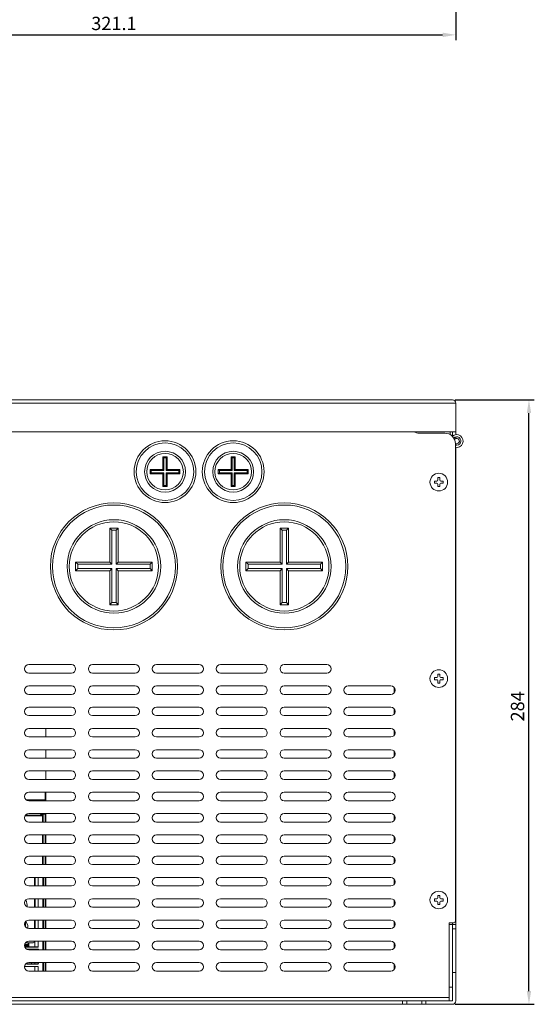
# Model space of a CAD drawing. Units: millimetres. Extents: x 3581 to 11913, y -7269 to -5751.
# Drawn here: x 10071 to 10312, y -6870 to -6408 of the extents above; entities that cross this region are included whole.
import ezdxf

# ---------------------------------------------------------------- set-up
doc = ezdxf.new("R2010")
doc.units = ezdxf.units.MM
doc.header["$LTSCALE"] = 30.734
doc.header["$PDMODE"] = 3
doc.header["$PDSIZE"] = 0.3125
doc.layers.get('Defpoints').update_dxf_attribs({"linetype": 'CONTINUOUS'})
doc.layers.add('AM_0', color=7, linetype='CONTINUOUS', lineweight=18)
doc.layers.add('AM_5_Dimension', color=6, linetype='CONTINUOUS', lineweight=13)
doc.styles.add('WHGTXT', font='simplex', dxfattribs={"bigfont": 'whgtxt'})
doc.dimstyles.new('B_st.$0', dxfattribs={"dimscale": 2.5, "dimtxt": 2.5, "dimasz": 2.5, "dimexe": 1, "dimexo": 0.5, "dimgap": 0.9, "dimtad": 1, "dimdec": 1, "dimzin": 9, "dimdsep": 46, "dimtxsty": 'WHGTXT', "dimcen": 0, "dimclrd": 256, "dimclre": 256, "dimclrt": 256, "dimadec": 1, "dimazin": 2, "dimtp": 0.01, "dimtm": 0.01, "dimtfac": 1, "dimtdec": 1, "dimtmove": 0, "dimatfit": 3, "dimfxl": 0, "dimtolj": 1, "dimarcsym": 0})

# ---------------------------------------------------------------- blocks, each defined once
blk = doc.blocks.new('*D427')
at = {"layer": 'AM_5_Dimension', "linetype": 'ByBlock', "lineweight": -2, "transparency": 16777216}
for p, q in [((10275.04, -6586.42), (10312.22, -6586.42)), ((10309.72, -6864.17), (10309.72, -6592.67)), ((10275.04, -6870.42), (10312.22, -6870.42))]:
    blk.add_line(p, q, dxfattribs=at)
at = {"layer": 'AM_5_Dimension', "transparency": 16777216}
for points in [[(10308.68, -6592.67), (10310.76, -6592.67), (10309.72, -6586.42)], [(10308.68, -6864.17), (10310.76, -6864.17), (10309.72, -6870.42)]]:
    blk.add_solid(points, dxfattribs=at)
at = {"layer": 'Defpoints', "color": 0, "transparency": 16777216}
for p in [(10273.79, -6586.42), (10309.72, -6586.42), (10273.79, -6870.42)]:
    blk.add_point(p, dxfattribs=at)
at = {"layer": 'AM_5_Dimension', "transparency": 16777216, "insert": (10304.34, -6730.45), "char_height": 6.25, "attachment_point": 5, "rotation": 90, "style": 'WHGTXT'}
blk.add_mtext('\\A1;284', dxfattribs=at)
blk = doc.blocks.new('*D431')
at = {"layer": 'AM_5_Dimension', "linetype": 'ByBlock', "lineweight": -2, "transparency": 16777216}
for p, q in [((9954.29, -6366.37), (9954.29, -6417.52)), ((10275.39, -6366.37), (10275.39, -6417.52)), ((9960.54, -6415.02), (10269.14, -6415.02))]:
    blk.add_line(p, q, dxfattribs=at)
at = {"layer": 'AM_5_Dimension', "transparency": 16777216}
for points in [[(9960.54, -6413.98), (9960.54, -6416.06), (9954.29, -6415.02)], [(10269.14, -6413.98), (10269.14, -6416.06), (10275.39, -6415.02)]]:
    blk.add_solid(points, dxfattribs=at)
at = {"layer": 'Defpoints', "color": 0, "transparency": 16777216}
for p in [(9954.29, -6365.12), (10275.39, -6365.12), (10275.39, -6415.02)]:
    blk.add_point(p, dxfattribs=at)
at = {"layer": 'AM_5_Dimension', "transparency": 16777216, "insert": (10114.84, -6409.65), "char_height": 6.25, "attachment_point": 5, "style": 'WHGTXT'}
blk.add_mtext('\\A1;321.1', dxfattribs=at)

msp = doc.modelspace()

# ---------------------------------------------------------------- linework, layer by layer
at = {"layer": 'AM_0'}
for p, q in [((9954.09, -6586.42), (10273.79, -6586.42)), ((9952.49, -6588.02), (10275.39, -6588.02)), ((10275.39, -6601.42), (10275.39, -6588.02)), ((10275.39, -6601.42), (9967.89, -6601.42)), ((10270.19, -6602.12), (10258.34, -6602.12)), ((10272.79, -6601.42), (10272.79, -6602.86)), ((10273.79, -6603.58), (10273.79, -6601.42)), ((10275.39, -6601.42), (10275.39, -6602.85)), ((10275.39, -6603.82), (10275.39, -6604.64)), ((10275.19, -6831.22), (10275.19, -6607.12)), ((10275.39, -6607), (10275.39, -6607.82)), ((10275.39, -6608.79), (10275.39, -6609.42)), ((10137.84, -6619.22), (10137.84, -6613.22)), ((10137.84, -6613.22), (10139.84, -6613.22)), ((10138.34, -6613.72), (10137.84, -6613.22)), ((10138.34, -6619.72), (10138.34, -6613.72)), ((10138.34, -6613.72), (10139.34, -6613.72)), ((10139.34, -6613.72), (10139.84, -6613.22)), ((10139.34, -6613.72), (10139.34, -6619.72)), ((10139.84, -6613.22), (10139.84, -6619.22)), ((10169.84, -6619.22), (10169.84, -6613.22)), ((10169.84, -6613.22), (10171.84, -6613.22)), ((10170.34, -6613.72), (10169.84, -6613.22)), ((10170.34, -6619.72), (10170.34, -6613.72)), ((10170.34, -6613.72), (10171.34, -6613.72)), ((10171.34, -6613.72), (10171.84, -6613.22)), ((10171.34, -6613.72), (10171.34, -6619.72)), ((10171.84, -6613.22), (10171.84, -6619.22)), ((10275.19, -6610.12), (10275.39, -6610.12)), ((10275.39, -6610.12), (10275.39, -6832.92)), ((10131.84, -6621.22), (10131.84, -6619.22)), ((10131.84, -6619.22), (10137.84, -6619.22)), ((10132.34, -6619.72), (10131.84, -6619.22)), ((10132.34, -6620.72), (10131.84, -6621.22)), ((10137.84, -6621.22), (10131.84, -6621.22)), ((10132.34, -6620.72), (10132.34, -6619.72)), ((10132.34, -6619.72), (10138.34, -6619.72)), ((10138.34, -6620.72), (10132.34, -6620.72)), ((10138.34, -6619.72), (10137.84, -6619.22)), ((10138.34, -6620.72), (10137.84, -6621.22)), ((10137.84, -6627.22), (10137.84, -6621.22)), ((10138.34, -6626.72), (10138.34, -6620.72)), ((10139.34, -6619.72), (10139.84, -6619.22)), ((10139.34, -6619.72), (10145.34, -6619.72)), ((10139.34, -6620.72), (10139.34, -6626.72)), ((10145.34, -6620.72), (10139.34, -6620.72)), ((10139.34, -6620.72), (10139.84, -6621.22)), ((10139.84, -6619.22), (10145.84, -6619.22)), ((10139.84, -6621.22), (10139.84, -6627.22)), ((10145.84, -6621.22), (10139.84, -6621.22)), ((10145.34, -6619.72), (10145.84, -6619.22)), ((10145.34, -6619.72), (10145.34, -6620.72)), ((10145.34, -6620.72), (10145.84, -6621.22)), ((10145.84, -6619.22), (10145.84, -6621.22)), ((10163.84, -6621.22), (10163.84, -6619.22)), ((10163.84, -6619.22), (10169.84, -6619.22)), ((10164.34, -6619.72), (10163.84, -6619.22)), ((10164.34, -6620.72), (10163.84, -6621.22)), ((10169.84, -6621.22), (10163.84, -6621.22)), ((10164.34, -6620.72), (10164.34, -6619.72)), ((10164.34, -6619.72), (10170.34, -6619.72)), ((10170.34, -6620.72), (10164.34, -6620.72)), ((10170.34, -6619.72), (10169.84, -6619.22)), ((10170.34, -6620.72), (10169.84, -6621.22)), ((10169.84, -6627.22), (10169.84, -6621.22)), ((10170.34, -6626.72), (10170.34, -6620.72)), ((10171.34, -6619.72), (10171.84, -6619.22)), ((10171.34, -6619.72), (10177.34, -6619.72)), ((10171.34, -6620.72), (10171.34, -6626.72)), ((10177.34, -6620.72), (10171.34, -6620.72)), ((10171.34, -6620.72), (10171.84, -6621.22)), ((10171.84, -6619.22), (10177.84, -6619.22)), ((10171.84, -6621.22), (10171.84, -6627.22)), ((10177.84, -6621.22), (10171.84, -6621.22)), ((10177.34, -6619.72), (10177.84, -6619.22)), ((10177.34, -6619.72), (10177.34, -6620.72)), ((10177.34, -6620.72), (10177.84, -6621.22)), ((10177.84, -6619.22), (10177.84, -6621.22)), ((10266.89, -6623.02), (10267.89, -6623.02)), ((10266.89, -6624.12), (10266.89, -6623.02)), ((10267.89, -6623.02), (10267.89, -6624.12)), ((10138.34, -6626.72), (10137.84, -6627.22)), ((10139.84, -6627.22), (10137.84, -6627.22)), ((10139.34, -6626.72), (10138.34, -6626.72)), ((10139.34, -6626.72), (10139.84, -6627.22)), ((10170.34, -6626.72), (10169.84, -6627.22)), ((10171.84, -6627.22), (10169.84, -6627.22)), ((10171.34, -6626.72), (10170.34, -6626.72)), ((10171.34, -6626.72), (10171.84, -6627.22)), ((10265.29, -6624.62), (10266.39, -6624.62)), ((10265.29, -6625.62), (10265.29, -6624.62)), ((10266.39, -6625.62), (10265.29, -6625.62)), ((10266.89, -6627.22), (10266.89, -6626.12)), ((10267.89, -6627.22), (10266.89, -6627.22)), ((10267.89, -6626.12), (10267.89, -6627.22)), ((10268.39, -6624.62), (10269.49, -6624.62)), ((10269.49, -6625.62), (10268.39, -6625.62)), ((10269.49, -6624.62), (10269.49, -6625.62)), ((10112.84, -6662.72), (10112.84, -6646.72)), ((10112.84, -6646.72), (10116.84, -6646.72)), ((10113.84, -6647.72), (10112.84, -6646.72)), ((10113.84, -6663.72), (10113.84, -6647.72)), ((10113.84, -6647.72), (10115.84, -6647.72)), ((10115.84, -6647.72), (10116.84, -6646.72)), ((10115.84, -6647.72), (10115.84, -6663.72)), ((10116.84, -6646.72), (10116.84, -6662.72)), ((10192.84, -6646.72), (10196.84, -6646.72)), ((10192.84, -6662.72), (10192.84, -6646.72)), ((10193.84, -6647.72), (10192.84, -6646.72)), ((10193.84, -6647.72), (10195.84, -6647.72)), ((10193.84, -6663.72), (10193.84, -6647.72)), ((10195.84, -6647.72), (10196.84, -6646.72)), ((10195.84, -6647.72), (10195.84, -6663.72)), ((10196.84, -6646.72), (10196.84, -6662.72)), ((10096.84, -6666.72), (10096.84, -6662.72)), ((10096.84, -6662.72), (10112.84, -6662.72)), ((10097.84, -6663.72), (10096.84, -6662.72)), ((10097.84, -6665.72), (10097.84, -6663.72)), ((10097.84, -6663.72), (10113.84, -6663.72)), ((10113.84, -6663.72), (10112.84, -6662.72)), ((10115.84, -6663.72), (10116.84, -6662.72)), ((10115.84, -6663.72), (10131.84, -6663.72)), ((10116.84, -6662.72), (10132.84, -6662.72)), ((10131.84, -6663.72), (10132.84, -6662.72)), ((10131.84, -6663.72), (10131.84, -6665.72)), ((10132.84, -6662.72), (10132.84, -6666.72)), ((10176.84, -6662.72), (10192.84, -6662.72)), ((10176.84, -6666.72), (10176.84, -6662.72)), ((10177.84, -6663.72), (10176.84, -6662.72)), ((10177.84, -6663.72), (10193.84, -6663.72)), ((10177.84, -6665.72), (10177.84, -6663.72)), ((10193.84, -6663.72), (10192.84, -6662.72)), ((10195.84, -6663.72), (10196.84, -6662.72)), ((10195.84, -6663.72), (10211.84, -6663.72)), ((10196.84, -6662.72), (10212.84, -6662.72)), ((10211.84, -6663.72), (10212.84, -6662.72)), ((10211.84, -6663.72), (10211.84, -6665.72)), ((10212.84, -6662.72), (10212.84, -6666.72)), ((10097.84, -6665.72), (10096.84, -6666.72)), ((10112.84, -6666.72), (10096.84, -6666.72)), ((10113.84, -6665.72), (10097.84, -6665.72)), ((10113.84, -6665.72), (10112.84, -6666.72)), ((10112.84, -6682.72), (10112.84, -6666.72)), ((10113.84, -6681.72), (10113.84, -6665.72)), ((10115.84, -6665.72), (10115.84, -6681.72)), ((10131.84, -6665.72), (10115.84, -6665.72)), ((10115.84, -6665.72), (10116.84, -6666.72)), ((10116.84, -6666.72), (10116.84, -6682.72)), ((10132.84, -6666.72), (10116.84, -6666.72)), ((10131.84, -6665.72), (10132.84, -6666.72)), ((10177.84, -6665.72), (10176.84, -6666.72)), ((10192.84, -6666.72), (10176.84, -6666.72)), ((10193.84, -6665.72), (10177.84, -6665.72)), ((10193.84, -6665.72), (10192.84, -6666.72)), ((10192.84, -6682.72), (10192.84, -6666.72)), ((10193.84, -6681.72), (10193.84, -6665.72)), ((10211.84, -6665.72), (10195.84, -6665.72)), ((10195.84, -6665.72), (10195.84, -6681.72)), ((10195.84, -6665.72), (10196.84, -6666.72)), ((10212.84, -6666.72), (10196.84, -6666.72)), ((10196.84, -6666.72), (10196.84, -6682.72)), ((10211.84, -6665.72), (10212.84, -6666.72)), ((10113.84, -6681.72), (10112.84, -6682.72)), ((10116.84, -6682.72), (10112.84, -6682.72)), ((10115.84, -6681.72), (10113.84, -6681.72)), ((10115.84, -6681.72), (10116.84, -6682.72)), ((10193.84, -6681.72), (10192.84, -6682.72)), ((10196.84, -6682.72), (10192.84, -6682.72)), ((10195.84, -6681.72), (10193.84, -6681.72)), ((10195.84, -6681.72), (10196.84, -6682.72)), ((10094.84, -6710.82), (10074.84, -6710.82)), ((10124.84, -6710.82), (10104.84, -6710.82)), ((10154.84, -6710.82), (10134.84, -6710.82)), ((10184.84, -6710.82), (10164.84, -6710.82)), ((10214.84, -6710.82), (10194.84, -6710.82)), ((10074.84, -6714.82), (10094.84, -6714.82)), ((10104.84, -6714.82), (10124.84, -6714.82)), ((10134.84, -6714.82), (10154.84, -6714.82)), ((10164.84, -6714.82), (10184.84, -6714.82)), ((10194.84, -6714.82), (10214.84, -6714.82)), ((10266.89, -6715.32), (10267.89, -6715.32)), ((10266.89, -6716.42), (10266.89, -6715.32)), ((10267.89, -6715.32), (10267.89, -6716.42)), ((10265.29, -6716.92), (10266.39, -6716.92)), ((10265.29, -6717.92), (10265.29, -6716.92)), ((10266.39, -6717.92), (10265.29, -6717.92)), ((10266.89, -6719.52), (10266.89, -6718.42)), ((10267.89, -6719.52), (10266.89, -6719.52)), ((10267.89, -6718.42), (10267.89, -6719.52)), ((10268.39, -6716.92), (10269.49, -6716.92)), ((10269.49, -6717.92), (10268.39, -6717.92)), ((10269.49, -6716.92), (10269.49, -6717.92)), ((10094.84, -6720.82), (10074.84, -6720.82)), ((10074.84, -6724.82), (10094.84, -6724.82)), ((10124.84, -6720.82), (10104.84, -6720.82)), ((10104.84, -6724.82), (10124.84, -6724.82)), ((10154.84, -6720.82), (10134.84, -6720.82)), ((10134.84, -6724.82), (10154.84, -6724.82)), ((10184.84, -6720.82), (10164.84, -6720.82)), ((10164.84, -6724.82), (10184.84, -6724.82)), ((10214.84, -6720.82), (10194.84, -6720.82)), ((10194.84, -6724.82), (10214.84, -6724.82)), ((10244.84, -6720.82), (10224.84, -6720.82)), ((10224.84, -6724.82), (10244.84, -6724.82)), ((10246.39, -6724.08), (10246.39, -6721.56)), ((10094.84, -6730.82), (10074.84, -6730.82)), ((10124.84, -6730.82), (10104.84, -6730.82)), ((10154.84, -6730.82), (10134.84, -6730.82)), ((10184.84, -6730.82), (10164.84, -6730.82)), ((10214.84, -6730.82), (10194.84, -6730.82)), ((10244.84, -6730.82), (10224.84, -6730.82)), ((10246.39, -6734.08), (10246.39, -6731.56)), ((10074.84, -6734.82), (10094.84, -6734.82)), ((10104.84, -6734.82), (10124.84, -6734.82)), ((10134.84, -6734.82), (10154.84, -6734.82)), ((10164.84, -6734.82), (10184.84, -6734.82)), ((10194.84, -6734.82), (10214.84, -6734.82)), ((10224.84, -6734.82), (10244.84, -6734.82)), ((10094.84, -6740.82), (10074.84, -6740.82)), ((10082.84, -6740.82), (10082.84, -6744.82)), ((10124.84, -6740.82), (10104.84, -6740.82)), ((10154.84, -6740.82), (10134.84, -6740.82)), ((10184.84, -6740.82), (10164.84, -6740.82)), ((10214.84, -6740.82), (10194.84, -6740.82)), ((10244.84, -6740.82), (10224.84, -6740.82)), ((10246.39, -6744.08), (10246.39, -6741.56)), ((10074.84, -6744.82), (10094.84, -6744.82)), ((10104.84, -6744.82), (10124.84, -6744.82)), ((10134.84, -6744.82), (10154.84, -6744.82)), ((10164.84, -6744.82), (10184.84, -6744.82)), ((10194.84, -6744.82), (10214.84, -6744.82)), ((10224.84, -6744.82), (10244.84, -6744.82)), ((10094.84, -6750.82), (10074.84, -6750.82)), ((10082.84, -6750.82), (10082.84, -6754.82)), ((10124.84, -6750.82), (10104.84, -6750.82)), ((10154.84, -6750.82), (10134.84, -6750.82)), ((10184.84, -6750.82), (10164.84, -6750.82)), ((10214.84, -6750.82), (10194.84, -6750.82)), ((10244.84, -6750.82), (10224.84, -6750.82)), ((10246.39, -6754.08), (10246.39, -6751.56)), ((10074.84, -6754.82), (10094.84, -6754.82)), ((10104.84, -6754.82), (10124.84, -6754.82)), ((10134.84, -6754.82), (10154.84, -6754.82)), ((10164.84, -6754.82), (10184.84, -6754.82)), ((10194.84, -6754.82), (10214.84, -6754.82)), ((10224.84, -6754.82), (10244.84, -6754.82)), ((10094.84, -6760.82), (10074.84, -6760.82)), ((10082.84, -6760.82), (10082.84, -6764.82)), ((10124.84, -6760.82), (10104.84, -6760.82)), ((10154.84, -6760.82), (10134.84, -6760.82)), ((10184.84, -6760.82), (10164.84, -6760.82)), ((10214.84, -6760.82), (10194.84, -6760.82)), ((10244.84, -6760.82), (10224.84, -6760.82)), ((10246.39, -6764.08), (10246.39, -6761.56)), ((10074.84, -6764.82), (10094.84, -6764.82)), ((10104.84, -6764.82), (10124.84, -6764.82)), ((10134.84, -6764.82), (10154.84, -6764.82)), ((10164.84, -6764.82), (10184.84, -6764.82)), ((10194.84, -6764.82), (10214.84, -6764.82)), ((10224.84, -6764.82), (10244.84, -6764.82)), ((10094.84, -6770.82), (10074.84, -6770.82)), ((10082.54, -6770.82), (10082.54, -6774.82)), ((10082.84, -6770.82), (10082.84, -6774.82)), ((10124.84, -6770.82), (10104.84, -6770.82)), ((10154.84, -6770.82), (10134.84, -6770.82)), ((10184.84, -6770.82), (10164.84, -6770.82)), ((10214.84, -6770.82), (10194.84, -6770.82)), ((10244.84, -6770.82), (10224.84, -6770.82)), ((10082.54, -6774.32), (10073.52, -6774.32)), ((10073.98, -6774.62), (10082.84, -6774.62)), ((10074.84, -6774.82), (10094.84, -6774.82)), ((10104.84, -6774.82), (10124.84, -6774.82)), ((10134.84, -6774.82), (10154.84, -6774.82)), ((10164.84, -6774.82), (10184.84, -6774.82)), ((10194.84, -6774.82), (10214.84, -6774.82)), ((10224.84, -6774.82), (10244.84, -6774.82)), ((10081.64, -6781.94), (10073.05, -6781.94)), ((10081.34, -6781.64), (10073.23, -6781.64)), ((10094.84, -6780.82), (10074.84, -6780.82)), ((10074.84, -6784.82), (10094.84, -6784.82)), ((10081.36, -6781.3), (10081.34, -6781.3)), ((10081.34, -6784.82), (10081.34, -6781.3)), ((10081.36, -6781.3), (10081.36, -6781.3)), ((10081.64, -6784.82), (10081.64, -6781.59)), ((10082.84, -6781.11), (10082.58, -6781.11)), ((10082.58, -6781.11), (10082.58, -6784.82)), ((10082.84, -6780.82), (10082.84, -6784.82)), ((10124.84, -6780.82), (10104.84, -6780.82)), ((10104.84, -6784.82), (10124.84, -6784.82)), ((10154.84, -6780.82), (10134.84, -6780.82)), ((10134.84, -6784.82), (10154.84, -6784.82)), ((10184.84, -6780.82), (10164.84, -6780.82)), ((10164.84, -6784.82), (10184.84, -6784.82)), ((10214.84, -6780.82), (10194.84, -6780.82)), ((10194.84, -6784.82), (10214.84, -6784.82)), ((10244.84, -6780.82), (10224.84, -6780.82)), ((10224.84, -6784.82), (10244.84, -6784.82)), ((10246.39, -6784.08), (10246.39, -6781.56)), ((10094.84, -6790.82), (10074.84, -6790.82)), ((10081.34, -6794.82), (10081.34, -6790.82)), ((10081.64, -6794.82), (10081.64, -6790.82)), ((10082.58, -6790.82), (10082.58, -6794.82)), ((10082.84, -6790.82), (10082.84, -6794.82)), ((10124.84, -6790.82), (10104.84, -6790.82)), ((10154.84, -6790.82), (10134.84, -6790.82)), ((10184.84, -6790.82), (10164.84, -6790.82)), ((10214.84, -6790.82), (10194.84, -6790.82)), ((10244.84, -6790.82), (10224.84, -6790.82)), ((10246.39, -6794.08), (10246.39, -6791.56)), ((10074.84, -6794.82), (10094.84, -6794.82)), ((10104.84, -6794.82), (10124.84, -6794.82)), ((10134.84, -6794.82), (10154.84, -6794.82)), ((10164.84, -6794.82), (10184.84, -6794.82)), ((10194.84, -6794.82), (10214.84, -6794.82)), ((10224.84, -6794.82), (10244.84, -6794.82)), ((10094.84, -6800.82), (10074.84, -6800.82)), ((10081.34, -6804.82), (10081.34, -6800.82)), ((10081.64, -6804.82), (10081.64, -6800.82)), ((10082.58, -6800.82), (10082.58, -6804.82)), ((10082.84, -6800.82), (10082.84, -6804.82)), ((10124.84, -6800.82), (10104.84, -6800.82)), ((10154.84, -6800.82), (10134.84, -6800.82)), ((10184.84, -6800.82), (10164.84, -6800.82)), ((10214.84, -6800.82), (10194.84, -6800.82)), ((10244.84, -6800.82), (10224.84, -6800.82)), ((10246.39, -6804.08), (10246.39, -6801.56)), ((10074.84, -6804.82), (10094.84, -6804.82)), ((10104.84, -6804.82), (10124.84, -6804.82)), ((10134.84, -6804.82), (10154.84, -6804.82)), ((10164.84, -6804.82), (10184.84, -6804.82)), ((10194.84, -6804.82), (10214.84, -6804.82)), ((10224.84, -6804.82), (10244.84, -6804.82)), ((10094.84, -6810.82), (10074.84, -6810.82)), ((10077.54, -6814.82), (10077.54, -6810.82)), ((10077.74, -6814.82), (10077.74, -6810.82)), ((10077.85, -6814.82), (10077.85, -6810.82)), ((10079.24, -6814.82), (10079.24, -6810.82)), ((10081.39, -6814.82), (10081.39, -6810.82)), ((10081.69, -6814.82), (10081.69, -6810.82)), ((10082.58, -6810.82), (10082.58, -6814.82)), ((10082.84, -6810.82), (10082.84, -6814.82)), ((10124.84, -6810.82), (10104.84, -6810.82)), ((10154.84, -6810.82), (10134.84, -6810.82)), ((10184.84, -6810.82), (10164.84, -6810.82)), ((10214.84, -6810.82), (10194.84, -6810.82)), ((10244.84, -6810.82), (10224.84, -6810.82)), ((10246.39, -6814.08), (10246.39, -6811.56)), ((10074.84, -6814.82), (10094.84, -6814.82)), ((10104.84, -6814.82), (10124.84, -6814.82)), ((10134.84, -6814.82), (10154.84, -6814.82)), ((10164.84, -6814.82), (10184.84, -6814.82)), ((10194.84, -6814.82), (10214.84, -6814.82)), ((10224.84, -6814.82), (10244.84, -6814.82)), ((10094.84, -6820.82), (10074.84, -6820.82)), ((10077.54, -6824.82), (10077.54, -6820.82)), ((10077.74, -6824.82), (10077.74, -6820.82)), ((10077.85, -6824.82), (10077.85, -6820.82)), ((10079.24, -6824.82), (10079.24, -6820.82)), ((10081.39, -6824.82), (10081.39, -6820.82)), ((10081.69, -6824.82), (10081.69, -6820.82)), ((10082.58, -6820.82), (10082.58, -6824.82)), ((10082.84, -6820.82), (10082.84, -6824.82)), ((10124.84, -6820.82), (10104.84, -6820.82)), ((10154.84, -6820.82), (10134.84, -6820.82)), ((10184.84, -6820.82), (10164.84, -6820.82)), ((10214.84, -6820.82), (10194.84, -6820.82)), ((10244.84, -6820.82), (10224.84, -6820.82)), ((10246.39, -6824.08), (10246.39, -6821.56)), ((10265.29, -6820.92), (10266.39, -6820.92)), ((10265.29, -6821.92), (10265.29, -6820.92)), ((10266.39, -6821.92), (10265.29, -6821.92)), ((10266.89, -6819.32), (10267.89, -6819.32)), ((10266.89, -6820.42), (10266.89, -6819.32)), ((10267.89, -6819.32), (10267.89, -6820.42)), ((10268.39, -6820.92), (10269.49, -6820.92)), ((10269.49, -6821.92), (10268.39, -6821.92)), ((10269.49, -6820.92), (10269.49, -6821.92)), ((10074.84, -6824.82), (10094.84, -6824.82)), ((10104.84, -6824.82), (10124.84, -6824.82)), ((10134.84, -6824.82), (10154.84, -6824.82)), ((10164.84, -6824.82), (10184.84, -6824.82)), ((10194.84, -6824.82), (10214.84, -6824.82)), ((10224.84, -6824.82), (10244.84, -6824.82)), ((10266.89, -6823.52), (10266.89, -6822.42)), ((10267.89, -6823.52), (10266.89, -6823.52)), ((10267.89, -6822.42), (10267.89, -6823.52)), ((10073.34, -6831.5), (10073.34, -6833.82)), ((10094.84, -6830.82), (10074.84, -6830.82)), ((10077.54, -6834.82), (10077.54, -6830.82)), ((10077.74, -6834.82), (10077.74, -6830.82)), ((10077.85, -6834.82), (10077.85, -6830.82)), ((10079.24, -6834.82), (10079.24, -6830.82)), ((10081.39, -6834.82), (10081.39, -6830.82)), ((10081.69, -6834.82), (10081.69, -6830.82)), ((10082.58, -6830.82), (10082.58, -6834.82)), ((10082.84, -6830.82), (10082.84, -6834.82)), ((10124.84, -6830.82), (10104.84, -6830.82)), ((10154.84, -6830.82), (10134.84, -6830.82)), ((10184.84, -6830.82), (10164.84, -6830.82)), ((10214.84, -6830.82), (10194.84, -6830.82)), ((10244.84, -6830.82), (10224.84, -6830.82)), ((10246.39, -6834.08), (10246.39, -6831.56)), ((10073.11, -6833.82), (10073.34, -6833.82)), ((10074.36, -6833.33), (10073.67, -6831.71)), ((10074.44, -6833.72), (10074.44, -6834.77)), ((10074.84, -6834.82), (10094.84, -6834.82)), ((10104.84, -6834.82), (10124.84, -6834.82)), ((10134.84, -6834.82), (10154.84, -6834.82)), ((10164.84, -6834.82), (10184.84, -6834.82)), ((10194.84, -6834.82), (10214.84, -6834.82)), ((10224.84, -6834.82), (10244.84, -6834.82)), ((10272.19, -6832.22), (10274.19, -6832.22)), ((10272.19, -6832.22), (10272.19, -6868.82)), ((10275.39, -6832.92), (10272.19, -6832.92)), ((10273.79, -6832.22), (10273.79, -6832.92)), ((10273.79, -6832.92), (10273.79, -6868.82)), ((10273.79, -6834.92), (10275.39, -6834.92)), ((10275.39, -6832.92), (10275.39, -6855.42)), ((10094.84, -6840.82), (10074.84, -6840.82)), ((10077.74, -6843.42), (10077.74, -6840.82)), ((10079.24, -6843.54), (10079.24, -6840.82)), ((10081.39, -6844.82), (10081.39, -6840.82)), ((10081.69, -6844.82), (10081.69, -6840.82)), ((10082.58, -6840.82), (10082.58, -6844.82)), ((10082.84, -6840.82), (10082.84, -6844.82)), ((10124.84, -6840.82), (10104.84, -6840.82)), ((10154.84, -6840.82), (10134.84, -6840.82)), ((10184.84, -6840.82), (10164.84, -6840.82)), ((10214.84, -6840.82), (10194.84, -6840.82)), ((10244.84, -6840.82), (10224.84, -6840.82)), ((10074.64, -6842.82), (10072.84, -6842.82)), ((10072.91, -6842.32), (10074.64, -6842.32)), ((10074.84, -6843.32), (10072.91, -6843.32)), ((10072.94, -6843.42), (10077.74, -6843.42)), ((10073.24, -6841.62), (10076.54, -6841.62)), ((10073.24, -6843.45), (10073.24, -6843.54)), ((10073.24, -6843.54), (10079.24, -6843.54)), ((10074.1, -6844.48), (10079.08, -6844.48)), ((10074.24, -6844.62), (10074.1, -6844.48)), ((10074.16, -6844.64), (10074.2, -6844.63)), ((10074.2, -6844.63), (10074.17, -6844.63)), ((10074.17, -6844.63), (10074.17, -6844.63)), ((10078.94, -6844.62), (10074.24, -6844.62)), ((10074.64, -6842.92), (10074.64, -6841.62)), ((10074.84, -6841.62), (10074.84, -6843.32)), ((10074.84, -6844.82), (10094.84, -6844.82)), ((10078.94, -6844.62), (10078.25, -6844.82)), ((10079.08, -6844.48), (10078.94, -6844.62)), ((10104.84, -6844.82), (10124.84, -6844.82)), ((10134.84, -6844.82), (10154.84, -6844.82)), ((10164.84, -6844.82), (10184.84, -6844.82)), ((10194.84, -6844.82), (10214.84, -6844.82)), ((10224.84, -6844.82), (10244.84, -6844.82)), ((10246.39, -6844.08), (10246.39, -6841.56)), ((10079.24, -6852.72), (10073.24, -6852.72)), ((10073.8, -6851.12), (10073.8, -6851.31)), ((10073.94, -6851.17), (10073.8, -6851.31)), ((10073.94, -6851.17), (10073.94, -6851.04)), ((10074.1, -6851.61), (10074.24, -6851.47)), ((10074.1, -6851.61), (10079.08, -6851.61)), ((10074.24, -6851.47), (10078.94, -6851.47)), ((10094.84, -6850.82), (10074.84, -6850.82)), ((10076.16, -6851.47), (10076.16, -6850.82)), ((10076.17, -6851.47), (10076.17, -6850.82)), ((10077.73, -6851.47), (10077.73, -6850.82)), ((10077.74, -6854.82), (10077.74, -6852.72)), ((10078.94, -6851.47), (10079.08, -6851.61)), ((10079.24, -6851.17), (10079.24, -6850.82)), ((10079.38, -6851.31), (10079.24, -6851.17)), ((10079.24, -6854.82), (10079.24, -6852.72)), ((10079.38, -6851.31), (10079.38, -6850.82)), ((10081.39, -6854.82), (10081.39, -6850.82)), ((10081.69, -6854.82), (10081.69, -6850.82)), ((10082.58, -6850.82), (10082.58, -6854.82)), ((10082.84, -6850.82), (10082.84, -6854.82)), ((10124.84, -6850.82), (10104.84, -6850.82)), ((10154.84, -6850.82), (10134.84, -6850.82)), ((10184.84, -6850.82), (10164.84, -6850.82)), ((10214.84, -6850.82), (10194.84, -6850.82)), ((10244.84, -6850.82), (10224.84, -6850.82)), ((10246.39, -6854.08), (10246.39, -6851.56)), ((10074.84, -6854.82), (10094.84, -6854.82)), ((10104.84, -6854.82), (10124.84, -6854.82)), ((10134.84, -6854.82), (10154.84, -6854.82)), ((10164.84, -6854.82), (10184.84, -6854.82)), ((10194.84, -6854.82), (10214.84, -6854.82)), ((10224.84, -6854.82), (10244.84, -6854.82)), ((10275.39, -6855.42), (10273.79, -6855.42)), ((10275.39, -6855.42), (10275.39, -6868.82)), ((10273.79, -6862.42), (10272.19, -6862.42)), ((9957.49, -6867.22), (10272.19, -6867.22)), ((10273.79, -6868.82), (9955.89, -6868.82)), ((10261.34, -6870.42), (9968.34, -6870.42)), ((10250.34, -6870.42), (10250.34, -6868.82)), ((10252.34, -6870.42), (10252.34, -6868.82)), ((10259.34, -6868.82), (10259.34, -6870.42)), ((10261.34, -6868.82), (10261.34, -6870.42)), ((10261.34, -6870.42), (10273.79, -6870.42))]:
    msp.add_line(p, q, dxfattribs=at)
for points in [[(10080.9, -6781.25), (10080.84, -6781.24), (10080.79, -6781.23), (10080.74, -6781.22), (10080.7, -6781.21), (10080.66, -6781.2), (10080.62, -6781.2), (10080.6, -6781.19), (10080.57, -6781.18), (10080.55, -6781.18), (10080.55, -6781.17)], [(10081.16, -6781.28), (10081.09, -6781.27), (10081.02, -6781.26), (10080.96, -6781.25), (10080.9, -6781.25)], [(10081.36, -6781.3), (10081.32, -6781.29), (10081.24, -6781.28), (10081.16, -6781.28)]]:
    msp.add_lwpolyline(points, dxfattribs=at)
for centre, radius in [((10138.84, -6620.22), 14.5), ((10138.84, -6620.22), 13.5), ((10170.84, -6620.22), 14.5), ((10170.84, -6620.22), 13.5), ((10138.84, -6620.22), 9.6), ((10138.84, -6620.22), 8.6), ((10170.84, -6620.22), 9.6), ((10170.84, -6620.22), 8.6), ((10267.39, -6625.12), 4.15), ((10114.84, -6664.72), 29.85), ((10114.84, -6664.72), 28.85), ((10194.84, -6664.72), 29.85), ((10194.84, -6664.72), 28.85), ((10114.84, -6664.72), 21.95), ((10114.84, -6664.72), 20.95), ((10194.84, -6664.72), 21.95), ((10194.84, -6664.72), 20.95), ((10267.39, -6717.42), 4.15), ((10267.39, -6821.42), 4.15)]:
    msp.add_circle(centre, radius, dxfattribs=at)
for centre, radius, start, end in [((10273.79, -6588.02), 1.6, 0, 90), ((10258.34, -6596.12), 6, 242.1425, 270), ((10270.19, -6607.12), 5, 0, 90), ((10275.79, -6605.82), 3, 258.4579, 131.8103), ((10275.79, -6605.82), 2, 252.5315, 134.8921), ((10275.79, -6605.82), 1.25, 240.6889, 145.1502), ((10270.39, -6609.42), 5, 351.9287, 0), ((10266.39, -6624.12), 0.5, 270, 0), ((10266.39, -6626.12), 0.5, 0, 90), ((10268.39, -6624.12), 0.5, 180, 270), ((10268.39, -6626.12), 0.5, 90, 180), ((10074.84, -6712.82), 2, 90, 270), ((10094.84, -6712.82), 2, 270, 90), ((10104.84, -6712.82), 2, 90, 270), ((10124.84, -6712.82), 2, 270, 90), ((10134.84, -6712.82), 2, 90, 270), ((10154.84, -6712.82), 2, 270, 90), ((10164.84, -6712.82), 2, 90, 270), ((10184.84, -6712.82), 2, 270, 90), ((10194.84, -6712.82), 2, 90, 270), ((10214.84, -6712.82), 2, 270, 90), ((10266.39, -6716.42), 0.5, 270, 0), ((10266.39, -6718.42), 0.5, 0, 90), ((10268.39, -6716.42), 0.5, 180, 270), ((10268.39, -6718.42), 0.5, 90, 180), ((10074.84, -6722.82), 2, 90, 270), ((10094.84, -6722.82), 2, 270, 90), ((10104.84, -6722.82), 2, 90, 270), ((10124.84, -6722.82), 2, 270, 90), ((10134.84, -6722.82), 2, 90, 270), ((10154.84, -6722.82), 2, 270, 90), ((10164.84, -6722.82), 2, 90, 270), ((10184.84, -6722.82), 2, 270, 90), ((10194.84, -6722.82), 2, 90, 270), ((10214.84, -6722.82), 2, 270, 90), ((10224.84, -6722.82), 2, 90, 270), ((10244.84, -6722.82), 2, 270, 90), ((10074.84, -6732.82), 2, 90, 270), ((10094.84, -6732.82), 2, 270, 90), ((10104.84, -6732.82), 2, 90, 270), ((10124.84, -6732.82), 2, 270, 90), ((10134.84, -6732.82), 2, 90, 270), ((10154.84, -6732.82), 2, 270, 90), ((10164.84, -6732.82), 2, 90, 270), ((10184.84, -6732.82), 2, 270, 90), ((10194.84, -6732.82), 2, 90, 270), ((10214.84, -6732.82), 2, 270, 90), ((10224.84, -6732.82), 2, 90, 270), ((10244.84, -6732.82), 2, 270, 90), ((10074.84, -6742.82), 2, 90, 270), ((10094.84, -6742.82), 2, 270, 90), ((10104.84, -6742.82), 2, 90, 270), ((10124.84, -6742.82), 2, 270, 90), ((10134.84, -6742.82), 2, 90, 270), ((10154.84, -6742.82), 2, 270, 90), ((10164.84, -6742.82), 2, 90, 270), ((10184.84, -6742.82), 2, 270, 90), ((10194.84, -6742.82), 2, 90, 270), ((10214.84, -6742.82), 2, 270, 90), ((10224.84, -6742.82), 2, 90, 270), ((10244.84, -6742.82), 2, 270, 90), ((10074.84, -6752.82), 2, 90, 270), ((10094.84, -6752.82), 2, 270, 90), ((10104.84, -6752.82), 2, 90, 270), ((10124.84, -6752.82), 2, 270, 90), ((10134.84, -6752.82), 2, 90, 270), ((10154.84, -6752.82), 2, 270, 90), ((10164.84, -6752.82), 2, 90, 270), ((10184.84, -6752.82), 2, 270, 90), ((10194.84, -6752.82), 2, 90, 270), ((10214.84, -6752.82), 2, 270, 90), ((10224.84, -6752.82), 2, 90, 270), ((10244.84, -6752.82), 2, 270, 90), ((10074.84, -6762.82), 2, 90, 270), ((10094.84, -6762.82), 2, 270, 90), ((10104.84, -6762.82), 2, 90, 270), ((10124.84, -6762.82), 2, 270, 90), ((10134.84, -6762.82), 2, 90, 270), ((10154.84, -6762.82), 2, 270, 90), ((10164.84, -6762.82), 2, 90, 270), ((10184.84, -6762.82), 2, 270, 90), ((10194.84, -6762.82), 2, 90, 270), ((10214.84, -6762.82), 2, 270, 90), ((10224.84, -6762.82), 2, 90, 270), ((10244.84, -6762.82), 2, 270, 90), ((10074.84, -6772.82), 2, 90, 270), ((10094.84, -6772.82), 2, 270, 90), ((10104.84, -6772.82), 2, 90, 270), ((10124.84, -6772.82), 2, 270, 90), ((10134.84, -6772.82), 2, 90, 270), ((10154.84, -6772.82), 2, 270, 90), ((10164.84, -6772.82), 2, 90, 270), ((10184.84, -6772.82), 2, 270, 90), ((10194.84, -6772.82), 2, 90, 270), ((10214.84, -6772.82), 2, 270, 90), ((10224.84, -6772.82), 2, 90, 270), ((10244.84, -6772.82), 2, 270, 90), ((10082.54, -6774.62), 0.3, 0, 90), ((10074.84, -6782.82), 2, 90, 270), ((10081.47, -6783.78), 2.59, 100.6696, 102.4742), ((10081.34, -6781.6), 0.304, 80.305, 85.6922), ((10081.34, -6781.59), 0.3, 359.9967, 80.3146), ((10094.84, -6782.82), 2, 270, 90), ((10104.84, -6782.82), 2, 90, 270), ((10124.84, -6782.82), 2, 270, 90), ((10134.84, -6782.82), 2, 90, 270), ((10154.84, -6782.82), 2, 270, 90), ((10164.84, -6782.82), 2, 90, 270), ((10184.84, -6782.82), 2, 270, 90), ((10194.84, -6782.82), 2, 90, 270), ((10214.84, -6782.82), 2, 270, 90), ((10224.84, -6782.82), 2, 90, 270), ((10244.84, -6782.82), 2, 270, 90), ((10074.84, -6792.82), 2, 90, 270), ((10094.84, -6792.82), 2, 270, 90), ((10104.84, -6792.82), 2, 90, 270), ((10124.84, -6792.82), 2, 270, 90), ((10134.84, -6792.82), 2, 90, 270), ((10154.84, -6792.82), 2, 270, 90), ((10164.84, -6792.82), 2, 90, 270), ((10184.84, -6792.82), 2, 270, 90), ((10194.84, -6792.82), 2, 90, 270), ((10214.84, -6792.82), 2, 270, 90), ((10224.84, -6792.82), 2, 90, 270), ((10244.84, -6792.82), 2, 270, 90), ((10074.84, -6802.82), 2, 90, 270), ((10094.84, -6802.82), 2, 270, 90), ((10104.84, -6802.82), 2, 90, 270), ((10124.84, -6802.82), 2, 270, 90), ((10134.84, -6802.82), 2, 90, 270), ((10154.84, -6802.82), 2, 270, 90), ((10164.84, -6802.82), 2, 90, 270), ((10184.84, -6802.82), 2, 270, 90), ((10194.84, -6802.82), 2, 90, 270), ((10214.84, -6802.82), 2, 270, 90), ((10224.84, -6802.82), 2, 90, 270), ((10244.84, -6802.82), 2, 270, 90), ((10074.84, -6812.82), 2, 90, 270), ((10094.84, -6812.82), 2, 270, 90), ((10104.84, -6812.82), 2, 90, 270), ((10124.84, -6812.82), 2, 270, 90), ((10134.84, -6812.82), 2, 90, 270), ((10154.84, -6812.82), 2, 270, 90), ((10164.84, -6812.82), 2, 90, 270), ((10184.84, -6812.82), 2, 270, 90), ((10194.84, -6812.82), 2, 90, 270), ((10214.84, -6812.82), 2, 270, 90), ((10224.84, -6812.82), 2, 90, 270), ((10244.84, -6812.82), 2, 270, 90), ((10074.84, -6822.82), 2, 90, 270), ((10065.24, -6824.92), 8.9, 1.4977, 23.201), ((10094.84, -6822.82), 2, 270, 90), ((10104.84, -6822.82), 2, 90, 270), ((10124.84, -6822.82), 2, 270, 90), ((10134.84, -6822.82), 2, 90, 270), ((10154.84, -6822.82), 2, 270, 90), ((10164.84, -6822.82), 2, 90, 270), ((10184.84, -6822.82), 2, 270, 90), ((10194.84, -6822.82), 2, 90, 270), ((10214.84, -6822.82), 2, 270, 90), ((10224.84, -6822.82), 2, 90, 270), ((10244.84, -6822.82), 2, 270, 90), ((10266.39, -6820.42), 0.5, 270, 0), ((10266.39, -6822.42), 0.5, 0, 90), ((10268.39, -6820.42), 0.5, 180, 270), ((10268.39, -6822.42), 0.5, 90, 180), ((10074.84, -6832.82), 2, 90, 270), ((10074.59, -6831.32), 1, 180, 203.0255), ((10094.84, -6832.82), 2, 270, 90), ((10104.84, -6832.82), 2, 90, 270), ((10124.84, -6832.82), 2, 270, 90), ((10134.84, -6832.82), 2, 90, 270), ((10154.84, -6832.82), 2, 270, 90), ((10164.84, -6832.82), 2, 90, 270), ((10184.84, -6832.82), 2, 270, 90), ((10194.84, -6832.82), 2, 90, 270), ((10214.84, -6832.82), 2, 270, 90), ((10224.84, -6832.82), 2, 90, 270), ((10244.84, -6832.82), 2, 270, 90), ((10274.19, -6831.22), 1, 270, 0), ((10073.44, -6833.72), 1, 0, 23.0255), ((10074.84, -6842.82), 2, 90, 270), ((10076.54, -6840.62), 1, 270, 348.4499), ((10094.84, -6842.82), 2, 270, 90), ((10104.84, -6842.82), 2, 90, 270), ((10124.84, -6842.82), 2, 270, 90), ((10134.84, -6842.82), 2, 90, 270), ((10154.84, -6842.82), 2, 270, 90), ((10164.84, -6842.82), 2, 90, 270), ((10184.84, -6842.82), 2, 270, 90), ((10194.84, -6842.82), 2, 90, 270), ((10214.84, -6842.82), 2, 270, 90), ((10224.84, -6842.82), 2, 90, 270), ((10244.84, -6842.82), 2, 270, 90), ((10078.94, -6844.92), 0.299, 19.377, 90.326), ((10074.84, -6852.82), 2, 90, 270), ((10073.24, -6852.42), 0.3, 180, 270), ((10094.84, -6852.82), 2, 270, 90), ((10104.84, -6852.82), 2, 90, 270), ((10124.84, -6852.82), 2, 270, 90), ((10134.84, -6852.82), 2, 90, 270), ((10154.84, -6852.82), 2, 270, 90), ((10164.84, -6852.82), 2, 90, 270), ((10184.84, -6852.82), 2, 270, 90), ((10194.84, -6852.82), 2, 90, 270), ((10214.84, -6852.82), 2, 270, 90), ((10224.84, -6852.82), 2, 90, 270), ((10244.84, -6852.82), 2, 270, 90), ((10273.79, -6868.82), 1.6, 270, 0)]:
    msp.add_arc(centre, radius, start, end, dxfattribs=at)
for centre, major_axis, ratio, start_param, end_param in [((10077.74, -6843.43), (1.5, 0), 0.005236, 6.283185, 7.853982), ((10074.1, -6851.31), (0.212, 0.212), 0.999973, 2.356208, 3.926977), ((10074.24, -6851.17), (-0.212, -0.212), 0.999973, 5.497801, 7.06857), ((10078.94, -6851.17), (0.212, -0.212), 0.999973, -0.785384, 0.785384), ((10079.08, -6851.31), (-0.212, 0.212), 0.999973, 2.356208, 3.926977)]:
    msp.add_ellipse(centre, major_axis=major_axis, ratio=ratio, start_param=start_param, end_param=end_param, dxfattribs=at)
for points, knots in [([(10080.46, -6781.16), (10080.44, -6781.15), (10080.4, -6781.14), (10080.36, -6781.12), (10080.33, -6781.08), (10080.35, -6781.05), (10080.39, -6781.02), (10080.45, -6781), (10080.54, -6780.97), (10080.69, -6780.94), (10080.94, -6780.9), (10081.3, -6780.87), (10081.71, -6780.84), (10082.01, -6780.83), (10082.16, -6780.82)], [0, 0, 0, 0, 0.034141, 0.057663, 0.072809, 0.087189, 0.10927, 0.141823, 0.185424, 0.240055, 0.380644, 0.558828, 0.767888, 1, 1, 1, 1]), ([(10080.94, -6781.26), (10080.84, -6781.24), (10080.68, -6781.22), (10080.52, -6781.18), (10080.46, -6781.16)], [0, 0, 0, 0, 0.585769, 1, 1, 1, 1]), ([(10081.34, -6781.3), (10081.3, -6781.29), (10081.17, -6781.28), (10081.04, -6781.27), (10080.94, -6781.26)], [0, 0, 0, 0, 0.268465, 1, 1, 1, 1]), ([(10080.99, -6781.23), (10081.01, -6781.23), (10081.09, -6781.21), (10081.17, -6781.2), (10081.23, -6781.19)], [0, 0, 0, 0, 0.229348, 1, 1, 1, 1]), ([(10081.23, -6781.19), (10081.28, -6781.19), (10081.47, -6781.16), (10081.67, -6781.15), (10081.82, -6781.14)], [0, 0, 0, 0, 0.225377, 1, 1, 1, 1]), ([(10081.64, -6781.94), (10081.64, -6781.86), (10081.58, -6781.71), (10081.42, -6781.64), (10081.34, -6781.64)], [0, 0, 0, 0, 0.498975, 1, 1, 1, 1]), ([(10081.82, -6781.14), (10081.88, -6781.14), (10082.13, -6781.12), (10082.38, -6781.11), (10082.58, -6781.11)], [0, 0, 0, 0, 0.238576, 1, 1, 1, 1]), ([(10082.55, -6780.82), (10082.55, -6780.83), (10082.56, -6780.87), (10082.57, -6780.97), (10082.57, -6781.05), (10082.58, -6781.11)], [0, 0, 0, 0, 0.143019, 0.373778, 1, 1, 1, 1]), ([(10082.61, -6780.82), (10082.67, -6780.83), (10082.79, -6780.91), (10082.84, -6781.04), (10082.84, -6781.11)], [0, 0, 0, 0, 0.501111, 1, 1, 1, 1]), ([(10072.95, -6843.44), (10072.99, -6843.44), (10073.06, -6843.44), (10073.15, -6843.45), (10073.19, -6843.45), (10073.22, -6843.45), (10073.23, -6843.45), (10073.24, -6843.45), (10073.24, -6843.45)], [0, 0, 0, 0, 0.433811, 0.745921, 0.855363, 0.933994, 0.982081, 1, 1, 1, 1]), ([(10073.24, -6843.45), (10073.22, -6843.45), (10073.12, -6843.46), (10073.03, -6843.52), (10072.99, -6843.58)], [0, 0, 0, 0, 0.23944, 1, 1, 1, 1]), ([(10074.24, -6844.62), (10074.24, -6844.62), (10074.22, -6844.63), (10074.21, -6844.63), (10074.2, -6844.63)], [0, 0, 0, 0, 0.229142, 1, 1, 1, 1]), ([(10074.64, -6842.92), (10074.64, -6842.93), (10074.64, -6842.97), (10074.66, -6843.01), (10074.67, -6843.04)], [0, 0, 0, 0, 0.216336, 1, 1, 1, 1]), ([(10074.67, -6843.04), (10074.69, -6843.06), (10074.74, -6843.16), (10074.79, -6843.25), (10074.84, -6843.32)], [0, 0, 0, 0, 0.233034, 1, 1, 1, 1]), ([(10079.38, -6844.78), (10079.38, -6844.7), (10079.32, -6844.54), (10079.16, -6844.48), (10079.08, -6844.48)], [0, 0, 0, 0, 0.500014, 1, 1, 1, 1])]:
    msp.add_open_spline(points, degree=3, knots=knots, dxfattribs=at)
for points in [[(10081.34, -6781.3), (10081.42, -6781.3), (10081.52, -6781.34), (10081.57, -6781.4)], [(10081.57, -6781.4), (10081.61, -6781.46), (10081.64, -6781.53), (10081.64, -6781.59)], [(10073.02, -6843.64), (10073.07, -6843.58), (10073.16, -6843.54), (10073.24, -6843.54)], [(10073.88, -6844.57), (10073.94, -6844.52), (10074.02, -6844.48), (10074.1, -6844.48)], [(10074.24, -6844.62), (10074.18, -6844.62), (10074.12, -6844.64), (10074.08, -6844.67)]]:
    msp.add_open_spline(points, degree=3, dxfattribs=at)

# ---------------------------------------------------------------- dimensions: what is measured, and where the dimension line sits
at = {"layer": 'AM_5_Dimension'}
dim = msp.add_linear_dim(base=(10275.39, -6415.02), p1=(9954.29, -6365.12), p2=(10275.39, -6365.12), dimstyle='B_st.$0', override={"dimarcsym": 1}, dxfattribs=at)
dim.commit()
dim.dimension.update_dxf_attribs({"geometry": '*D431', "text_midpoint": (10114.84, -6409.65)})
dim = msp.add_linear_dim(base=(10309.72, -6586.42), p1=(10273.79, -6870.42), p2=(10273.79, -6586.42), angle=90, dimstyle='B_st.$0', override={"dimarcsym": 1}, dxfattribs=at)
dim.commit()
dim.dimension.update_dxf_attribs({"geometry": '*D427', "text_midpoint": (10309.72, -6730.45), "dimtype": 160})

doc.saveas('drawing.dxf')
